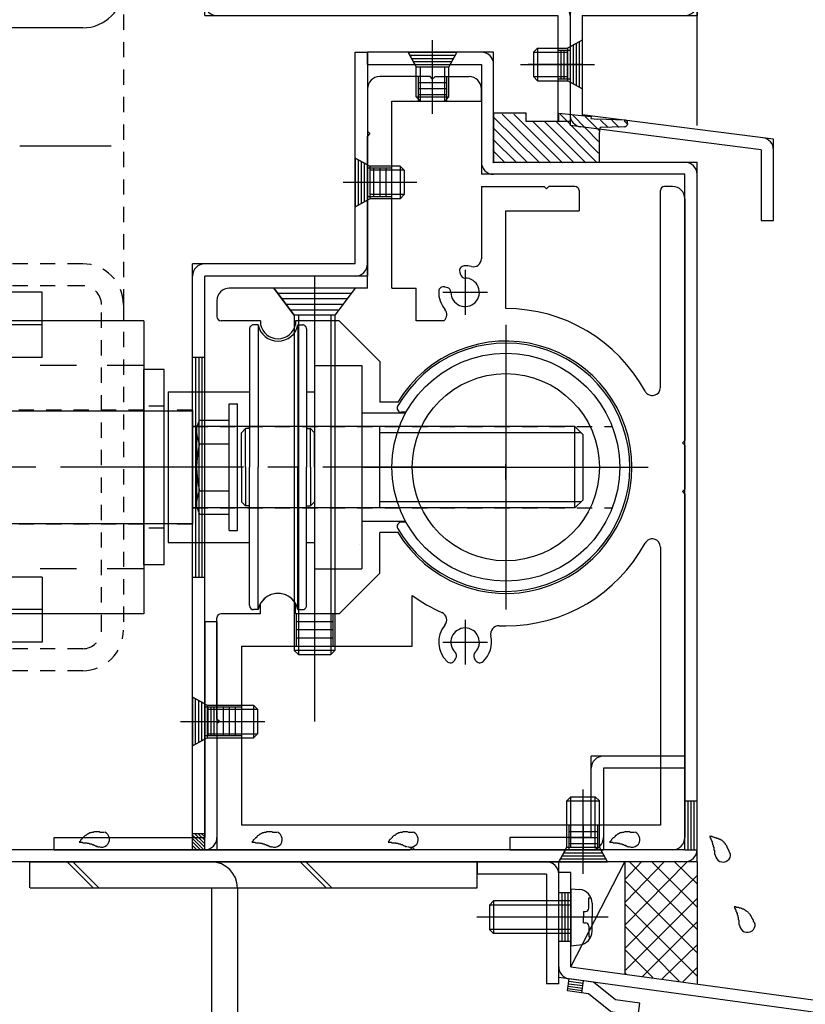
# Model space of a CAD drawing. Extents: x -210 to 210, y -148 to 148.
# Drawn here: x 93 to 126, y -80 to -40 of the extents above; entities that cross this region are included whole.
import ezdxf

# ---------------------------------------------------------------- set-up
doc = ezdxf.new("R2010")
doc.units = 0
doc.header["$LTSCALE"] = 10
for name, pattern in [('DASHDOT', [0.5375, 0.375, -0.05, 0.0625, -0.05]), ('DASHDOTX2', [1.075, 0.75, -0.1, 0.125, -0.1]), ('DOT', [0.1125, 0.0625, -0.05]), ('DOTX2', [0.275, 0.15, -0.125])]:
    doc.linetypes.add(name, pattern=pattern)
for name, color, linetype in [('St', 127, 'CONTINUOUS'), ('その他部品等', 128, 'CONTINUOUS'), ('ガラス', 48, 'CONTINUOUS'), ('ゴム等', 63, 'CONTINUOUS'), ('ボルト／ビス', 64, 'CONTINUOUS'), ('別途部材', 96, 'CONTINUOUS'), ('型材断面', 47, 'CONTINUOUS'), ('寸法', 80, 'CONTINUOUS'), ('補助線', 16, 'DOT'), ('通り芯', 15, 'CONTINUOUS')]:
    doc.layers.add(name, color=color, linetype=linetype)

# ---------------------------------------------------------------- blocks, each defined once
blk = doc.blocks.new('*GRP_0019')
at = {"layer": '補助線', "color": 0, "linetype": 'BYBLOCK'}
for p, q in [((113.350208, -52.46123), (113.350208, -64.127898)), ((107.516875, -58.294563), (119.18354, -58.294563))]:
    blk.add_line(p, q, dxfattribs=at)
blk = doc.blocks.new('*GRP_0020')
at = {"layer": '型材断面', "color": 47, "linetype": 'CONTINUOUS'}
for p, q in [((112.18353, -74.461222), (112.18353, -74.961222)), ((112.18353, -74.461222), (115.516863, -74.461222)), ((115.516863, -79.461222), (115.516863, -74.461222)), ((115.016863, -74.961222), (112.18353, -74.961222)), ((115.016863, -74.961222), (115.016863, -79.461222)), ((115.516863, -79.461222), (115.016863, -79.461222))]:
    blk.add_line(p, q, dxfattribs=at)
blk.add_arc((115.016862, -74.961223), 0.5, 0, 90, dxfattribs=at)
blk = doc.blocks.new('*GRP_0022')
at = {"layer": '型材断面', "color": 47, "linetype": 'CONTINUOUS'}
for p, q in [((120.68353, -39.29456), (120.68353, -25.461225)), ((120.68353, -25.461225), (125.016863, -25.461225)), ((125.016863, -25.961225), (125.016863, -25.461225)), ((125.016863, -25.961225), (121.18353, -25.961225)), ((121.18353, -25.961225), (121.18353, -39.79456)), ((115.98354, -39.29456), (115.98354, -44.29504)), ((120.68353, -39.29456), (115.98354, -39.29456)), ((116.48354, -39.79456), (116.48354, -43.85481)), ((116.48354, -39.79456), (121.18353, -39.79456)), ((124.316872, -44.85481), (116.48354, -43.85481)), ((123.816872, -45.29504), (115.98354, -44.29504)), ((124.316872, -48.188145), (124.316872, -44.85481)), ((123.816872, -45.29504), (123.816872, -48.188145)), ((123.816872, -48.188145), (124.316872, -48.188145))]:
    blk.add_line(p, q, dxfattribs=at)
for centre, start, end in [((121.183528, -25.961228), 90, 180), ((116.483538, -39.794563), 90, 180), ((120.683528, -39.294563), 270, 360), ((116.483539, -43.854813), 180, 262.724994), ((123.816871, -45.295041), 360, 442.724994)]:
    blk.add_arc(centre, 0.5, start, end, dxfattribs=at)
blk = doc.blocks.new('*GRP_0023')
at = {"layer": '型材断面', "color": 47, "linetype": 'CONTINUOUS'}
for p, q in [((101.016872, -39.79456), (101.016872, -17.461225)), ((101.516872, -17.461225), (101.016872, -17.461225)), ((101.516872, -39.29456), (101.516872, -17.461225)), ((101.516872, -39.29456), (115.98354, -39.29456)), ((115.98354, -39.29456), (115.98354, -44.127892)), ((101.016872, -39.79456), (115.48354, -39.79456)), ((115.48354, -39.79456), (115.48354, -44.127892)), ((115.98354, -44.127892), (115.48354, -44.127892))]:
    blk.add_line(p, q, dxfattribs=at)
for centre, start, end in [((101.516871, -39.294563), 180, 270), ((115.483538, -39.794563), 0, 90)]:
    blk.add_arc(centre, 0.5, start, end, dxfattribs=at)
blk = doc.blocks.new('*GRP_0026')
at = {"layer": '型材断面', "color": 47, "linetype": 'CONTINUOUS'}
for p, q in [((101.516872, -64.627888), (101.016872, -64.627888)), ((101.016872, -64.627888), (101.016872, -73.461222)), ((101.516872, -64.627888), (101.516872, -73.961222)), ((101.516872, -68.127888), (101.016872, -68.127888)), ((101.141872, -68.127888), (101.141872, -69.294555)), ((101.266872, -68.127888), (101.266872, -69.294555)), ((101.391872, -68.127888), (101.391872, -69.294555)), ((100.47654, -68.711222), (102.14012, -68.711222)), ((101.516872, -69.294555), (101.016872, -69.294555)), ((94.850205, -73.961222), (94.850205, -73.461222)), ((94.850205, -73.461222), (101.016872, -73.461222)), ((94.850205, -73.961222), (101.516872, -73.961222))]:
    blk.add_line(p, q, dxfattribs=at)
blk.add_arc((101.016872, -73.461223), 0.5, 270, 360, dxfattribs=at)
blk = doc.blocks.new('*GRP_0027')
at = {"layer": '通り芯', "color": 47, "linetype": 'CONTINUOUS'}
for p, q in [((120.68353, -70.127888), (116.850197, -70.127888)), ((116.850197, -73.461222), (116.850197, -70.127888)), ((120.68353, -70.127888), (120.68353, -70.627888)), ((120.68353, -70.627888), (117.350197, -70.627888)), ((117.350197, -70.627888), (117.350197, -73.961222)), ((116.850197, -73.461222), (113.516865, -73.461222)), ((113.516865, -73.461222), (113.516865, -73.961222)), ((113.516865, -73.961222), (117.350197, -73.961222))]:
    blk.add_line(p, q, dxfattribs=at)
for centre, start, end in [((117.350197, -70.62789), 90, 180), ((116.850197, -73.461223), 270, 360)]:
    blk.add_arc(centre, 0.5, start, end, dxfattribs=at)
blk = doc.blocks.new('*GRP_0028')
at = {"layer": 'ゴム等', "color": 63, "linetype": 'CONTINUOUS'}
for p, q in [((109.76688, -43.29408), (109.76688, -42.29408)), ((110.933545, -43.29408), (110.933545, -42.29408)), ((110.933545, -42.54408), (109.76688, -42.54408)), ((110.933545, -42.79408), (109.76688, -42.79408)), ((110.933545, -43.04408), (109.76688, -43.04408)), ((108.683545, -46.044318), (107.683545, -46.044318)), ((107.933545, -46.044318), (107.933545, -47.210985)), ((108.183545, -46.044318), (108.183545, -47.210985)), ((108.433545, -46.044318), (108.433545, -47.210985)), ((108.683545, -47.210985), (107.683545, -47.210985)), ((106.51688, -52.294563), (108.183545, -53.96123)), ((108.183545, -53.96123), (108.183545, -54.627898)), ((107.351675, -61.46123), (107.351675, -61.46123)), ((102.516872, -68.12789), (101.516872, -68.12789)), ((101.766872, -68.12789), (101.766872, -69.294557)), ((102.016872, -68.12789), (102.016872, -69.294557)), ((102.266872, -68.12789), (102.266872, -69.294557)), ((102.516872, -69.294557), (101.516872, -69.294557)), ((115.93353, -72.961222), (115.93353, -73.961222)), ((117.100197, -72.961222), (117.100197, -73.961222)), ((115.93353, -73.211222), (117.100197, -73.211222)), ((115.93353, -73.461222), (117.100197, -73.461222)), ((115.93353, -73.711222), (117.100197, -73.711222))]:
    blk.add_line(p, q, dxfattribs=at)
blk.add_arc((104.016873, -64.294566), 0.833333, 30.70609, 149.293349, dxfattribs=at)
at = {"layer": '型材断面', "color": 63, "linetype": 'CONTINUOUS'}
for p, q in [((110.25021, -42.29408), (108.183545, -42.29408)), ((110.35021, -42.39408), (110.25021, -42.29408)), ((110.35021, -42.39408), (110.45021, -42.29408)), ((110.45021, -42.29408), (111.85021, -42.29408)), ((107.683545, -42.79408), (107.683545, -44.527412)), ((112.35021, -43.29408), (112.35021, -42.79408)), ((108.683545, -50.961228), (108.683545, -43.29408)), ((108.683545, -43.29408), (112.35021, -43.29408)), ((107.783545, -44.627412), (107.683545, -44.527412)), ((107.783545, -44.627412), (107.683545, -44.727412)), ((107.683545, -50.961228), (107.683545, -44.727412)), ((112.35021, -46.79456), (112.35021, -49.751002)), ((112.35021, -46.79456), (114.916865, -46.79456)), ((115.016865, -46.89456), (114.916865, -46.79456)), ((115.016865, -46.89456), (115.116865, -46.79456)), ((116.18353, -46.79456), (115.116865, -46.79456)), ((116.350197, -46.961228), (116.350197, -47.79456)), ((119.68353, -55.024308), (119.68353, -46.961228)), ((120.18353, -46.79456), (119.850197, -46.79456)), ((120.68353, -47.29456), (120.68353, -57.194563)), ((113.35021, -51.794563), (113.35021, -47.79456)), ((113.35021, -47.79456), (116.350197, -47.79456)), ((111.460858, -50.296817), (111.487522, -50.39633)), ((111.683542, -50.211228), (111.683542, -52.04456)), ((107.683545, -50.961228), (102.016872, -50.961228)), ((108.683545, -50.961228), (109.683545, -50.961228)), ((109.683545, -52.294563), (109.683545, -50.961228)), ((110.766875, -51.127895), (112.60021, -51.127895)), ((110.852468, -50.905207), (110.95198, -50.931873)), ((101.516872, -51.461228), (101.516872, -52.127898)), ((103.30038, -52.294563), (101.68354, -52.294563)), ((103.30038, -52.294563), (103.30038, -52.450805)), ((104.733375, -52.294563), (104.733375, -52.450795)), ((106.51688, -52.294563), (104.733375, -52.294563)), ((110.81371, -52.294563), (109.683545, -52.294563)), ((108.183545, -53.96123), (108.183545, -55.627895)), ((108.958235, -55.627895), (108.183545, -55.627895)), ((120.58353, -57.294563), (120.68353, -57.194563)), ((120.58353, -57.294563), (120.68353, -57.394563)), ((120.68353, -57.394563), (120.68353, -59.194563)), ((120.58353, -59.294563), (120.68353, -59.194563)), ((120.58353, -59.294563), (120.68353, -59.394563)), ((120.68353, -59.394563), (120.68353, -73.461222)), ((108.183545, -62.627898), (108.183545, -60.961228)), ((108.958235, -60.961228), (108.183545, -60.961228)), ((119.68353, -61.56482), (119.68353, -72.961222)), ((108.183545, -62.627898), (106.51688, -64.294563)), ((109.516878, -65.627898), (109.516878, -63.543905)), ((103.30038, -64.294563), (103.30038, -63.869027)), ((104.733373, -64.294563), (104.733373, -63.869035)), ((101.516872, -68.611225), (101.516872, -64.46123)), ((103.30038, -64.294563), (101.68354, -64.294563)), ((106.51688, -64.294563), (104.733373, -64.294563)), ((111.683542, -64.544563), (111.683542, -66.377898)), ((102.516872, -65.627895), (102.516872, -72.961222)), ((102.516872, -65.627898), (109.516878, -65.627898)), ((110.766875, -65.46123), (112.60021, -65.46123)), ((111.253345, -66.20635), (111.304855, -66.11713)), ((112.113738, -66.206352), (112.062227, -66.117133)), ((101.616872, -68.711225), (101.516872, -68.611225)), ((101.616872, -68.711225), (101.516872, -68.811225)), ((101.516872, -68.811225), (101.516872, -73.961222)), ((119.683527, -72.961222), (102.516872, -72.961222)), ((101.516872, -73.961222), (109.416878, -73.961222)), ((109.516878, -73.861222), (109.416878, -73.961222)), ((109.516878, -73.861222), (109.616878, -73.961222)), ((120.18353, -73.961222), (109.616878, -73.961222))]:
    blk.add_line(p, q, dxfattribs=at)
for centre, radius, start, end in [((108.183544, -42.794082), 0.5, 90, 180), ((111.85021, -42.794083), 0.5, 0, 90), ((116.183529, -46.961229), 0.166667, 0, 90), ((119.850196, -46.961229), 0.166667, 90, 180), ((120.183529, -47.294563), 0.5, 0, 90), ((112.016877, -49.751004), 0.333333, -103.609035, 0), ((111.654041, -50.245056), 0.2, 91.913843, 195.000012), ((111.680705, -50.344568), 0.2, 194.99995, 270.207468), ((111.683542, -51.127897), 1.083333, 76.390965, 91.913843), ((111.683542, -51.127897), 0.583333, 179.792436, 450.207468), ((102.016873, -51.461229), 0.5, 90, 180), ((111.683542, -51.127897), 1.083333, 178.086064, 220.051352), ((110.800701, -51.098395), 0.2, 74.999973, 178.086064), ((110.900213, -51.125059), 0.2, 359.792436, 434.999892), ((110.599129, -52.039485), 0.333333, 310.071543, 400.051352), ((113.350206, -58.294565), 6.500001, 28.592316, 90.000003), ((101.683538, -52.127898), 0.166667, 180, 270), ((104.016874, -52.294563), 0.733333, 192.301255, 347.698745), ((113.350206, -58.294564), 5.166667, 211.072944, 508.927042), ((119.350196, -55.024308), 0.333333, -151.407684, 0), ((119.350196, -61.564822), 0.333333, 0, 151.407684), ((113.350206, -58.294565), 6.500001, 269.999997, 331.407684), ((113.350206, -58.294565), 6.500001, 233.861236, 246.259388), ((101.683538, -64.461231), 0.166667, 90, 180), ((110.599128, -64.549645), 0.333333, 319.948691, 426.259388), ((111.683542, -65.461232), 1.083333, 139.948691, 226.913843), ((111.683542, -65.461232), 0.583333, 314.792436, 585.207468), ((113.058916, -65.121688), 0.333333, 87.556866, 193.867563), ((113.350206, -58.294565), 6.500001, 267.556866, 269.999997), ((111.683542, -65.461232), 1.083333, 313.086064, 373.867563), ((111.131651, -66.017134), 0.2, -30.00005, 45.207468), ((112.235432, -66.017135), 0.2, 134.792436, 209.999892), ((111.080139, -66.106355), 0.2, 226.913843, 330.000012), ((112.286944, -66.106356), 0.2, 209.999973, 313.086064), ((120.183529, -73.461223), 0.5, 270, 360)]:
    blk.add_arc(centre, radius, start, end, dxfattribs=at)
blk = doc.blocks.new('*GRP_0029')
at = {"layer": '型材断面', "color": 47, "linetype": 'CONTINUOUS'}
for p, q in [((112.850195, -41.29408), (107.683545, -41.29408)), ((109.62799, -41.79408), (109.350213, -41.294078)), ((109.419658, -41.41908), (111.280768, -41.41908)), ((111.350213, -41.294078), (111.072435, -41.79408)), ((112.850195, -45.79456), (112.850195, -41.29408)), ((107.683545, -41.79408), (112.350195, -41.79408)), ((109.4891, -41.54408), (111.211322, -41.54408)), ((109.558545, -41.66908), (111.14188, -41.66908)), ((112.350195, -41.79408), (112.350195, -46.29456)), ((112.850195, -45.79456), (121.18353, -45.79456)), ((121.18353, -74.461222), (121.18353, -45.79456)), ((120.68353, -46.29456), (112.350195, -46.29456)), ((120.68353, -73.961222), (120.68353, -46.29456)), ((120.68353, -73.961222), (82.850208, -73.961222)), ((115.794643, -73.961222), (115.516865, -74.461222)), ((115.655753, -74.211222), (117.377975, -74.211222)), ((115.725197, -74.086222), (117.30853, -74.086222)), ((117.516865, -74.461222), (117.239087, -73.961222)), ((121.18353, -74.461222), (82.350208, -74.461222)), ((115.58631, -74.336222), (117.44742, -74.336222))]:
    blk.add_line(p, q, dxfattribs=at)
at = {"layer": '型材断面', "linetype": 'CONTINUOUS'}
for p, q in [((107.683545, -41.29408), (107.683545, -41.79408)), ((120.68353, -71.961222), (121.18353, -71.961222)), ((120.80853, -71.961222), (120.80853, -73.961222)), ((120.93353, -71.961222), (120.93353, -73.961222)), ((121.05853, -71.961222), (121.05853, -73.961222)), ((120.68353, -73.961222), (121.18353, -73.961222))]:
    blk.add_line(p, q, dxfattribs=at)
at = {"layer": '型材断面', "color": 47, "linetype": 'CONTINUOUS'}
for centre, start, end in [((112.350194, -41.794083), 0, 90), ((112.850194, -45.794563), 180, 270), ((120.683529, -46.294563), 0, 90), ((120.683529, -73.961225), 270, 360)]:
    blk.add_arc(centre, 0.5, start, end, dxfattribs=at)
blk = doc.blocks.new('*GRP_0142')
at = {"layer": '型材断面', "linetype": 'CONTINUOUS'}
for p, q in [((115.882072, -79.74915), (115.949477, -79.253715)), ((115.922515, -79.451887), (116.500525, -79.53053)), ((115.935997, -79.352802), (116.514005, -79.431442)), ((116.94035, -79.388527), (115.949477, -79.253715)), ((116.46008, -79.82779), (116.527487, -79.332355)), ((117.850332, -80.117865), (116.94035, -79.388527)), ((116.735715, -79.865293), (115.882072, -79.74915)), ((115.895552, -79.650065), (116.473562, -79.728705)), ((115.909035, -79.550978), (116.487042, -79.629618)), ((117.645697, -80.59463), (116.735715, -79.865293)), ((118.841202, -80.25268), (117.850332, -80.117865)), ((118.773798, -80.748115), (118.841202, -80.25268)), ((117.645697, -80.59463), (118.773798, -80.748115))]:
    blk.add_line(p, q, dxfattribs=at)
blk = doc.blocks.new('*GRP_0138')
at = {"layer": '型材断面', "linetype": 'CONTINUOUS'}
for p, q in [((116.016885, -74.894858), (115.516885, -74.894858)), ((116.016885, -78.75828), (116.016885, -74.894858)), ((116.016885, -75.72819), (115.516885, -75.72819)), ((115.641885, -75.72819), (115.641885, -77.72819)), ((115.766885, -75.72819), (115.766885, -77.72819)), ((115.891885, -75.72819), (115.891885, -77.72819)), ((116.016885, -76.72819), (115.516885, -76.72819)), ((116.016885, -77.72819), (115.516885, -77.72819)), ((116.016885, -78.75828), (153.850217, -83.90567)), ((153.35022, -84.34225), (115.516885, -79.194858))]:
    blk.add_line(p, q, dxfattribs=at)
at = {"layer": '型材断面', "color": 47, "linetype": 'CONTINUOUS'}
blk.add_line((115.516885, -79.194858), (115.516885, -74.894858), dxfattribs=at)
at = {"layer": '型材断面', "linetype": 'CONTINUOUS'}
blk.add_arc((116.016885, -78.758278), 0.5, 180, 262.252229, dxfattribs=at)
blk.add_blockref('*GRP_0142', (0, 0), dxfattribs=at)
blk = doc.blocks.new('*GRP_0196')
at = {"layer": 'ガラス', "linetype": 'CONTINUOUS'}
for points in [[(122.55, -74.125), (122.525, -74.1), (122.525, -74.075), (122.5, -74.05), (122.5, -74), (122.475, -73.975), (122.475, -73.95), (122.45, -73.925), (122.45, -73.9), (122.425, -73.875), (122.425, -73.85), (122.4, -73.825), (122.4, -73.8), (122.375, -73.775), (122.35, -73.75), (122.35, -73.725), (122.325, -73.7), (122.3, -73.675), (122.3, -73.65), (122.275, -73.65), (122.25, -73.625), (122.225, -73.6), (122.2, -73.575), (122.175, -73.575), (122.15, -73.55), (122.125, -73.55), (122.1, -73.525), (122.075, -73.525), (122.05, -73.5), (122.025, -73.5), (122, -73.5), (121.975, -73.475), (121.95, -73.475), (121.925, -73.475), (121.875, -73.45), (121.85, -73.45), (121.825, -73.45), (121.8, -73.425), (121.775, -73.425), (121.725, -73.425), (121.7, -73.425)], [(121.7, -73.425), (121.725, -73.425), (121.725, -73.45), (121.725, -73.475), (121.75, -73.5), (121.75, -73.5), (121.75, -73.525), (121.75, -73.55), (121.775, -73.575), (121.775, -73.575), (121.775, -73.6), (121.8, -73.625), (121.8, -73.65), (121.8, -73.65), (121.8, -73.675), (121.825, -73.7), (121.825, -73.725), (121.825, -73.75), (121.825, -73.75), (121.85, -73.775), (121.85, -73.8), (121.85, -73.825), (121.85, -73.85), (121.875, -73.85), (121.875, -73.875), (121.875, -73.9), (121.875, -73.925), (121.875, -73.925), (121.875, -73.95), (121.875, -73.975), (121.9, -74), (121.9, -74.025), (121.9, -74.05), (121.9, -74.05), (121.9, -74.075), (121.9, -74.1), (121.9, -74.125), (121.9, -74.15), (121.9, -74.15), (121.925, -74.175), (121.925, -74.2)]]:
    blk.add_lwpolyline(points, dxfattribs=at)
blk.add_arc((122.244, -74.15), 0.318, 186.8826, 366.8826, dxfattribs=at)
blk = doc.blocks.new('*GRP_0197')
at = {"layer": 'ガラス', "linetype": 'CONTINUOUS'}
for points in [[(123.55, -77), (123.55, -76.975), (123.525, -76.95), (123.525, -76.925), (123.5, -76.9), (123.5, -76.85), (123.475, -76.825), (123.475, -76.8), (123.45, -76.775), (123.425, -76.75), (123.425, -76.725), (123.4, -76.7), (123.4, -76.675), (123.375, -76.65), (123.375, -76.625), (123.35, -76.6), (123.325, -76.575), (123.3, -76.55), (123.3, -76.55), (123.275, -76.525), (123.25, -76.5), (123.225, -76.475), (123.2, -76.475), (123.175, -76.45), (123.15, -76.425), (123.125, -76.425), (123.1, -76.4), (123.075, -76.4), (123.05, -76.4), (123.025, -76.375), (123, -76.375), (122.975, -76.35), (122.95, -76.35), (122.925, -76.35), (122.9, -76.325), (122.85, -76.325), (122.825, -76.325), (122.8, -76.325), (122.775, -76.3), (122.75, -76.3), (122.7, -76.3)], [(122.7, -76.3), (122.725, -76.325), (122.725, -76.325), (122.725, -76.35), (122.75, -76.375), (122.75, -76.4), (122.75, -76.4), (122.775, -76.425), (122.775, -76.45), (122.775, -76.475), (122.775, -76.475), (122.8, -76.5), (122.8, -76.525), (122.8, -76.55), (122.825, -76.55), (122.825, -76.575), (122.825, -76.6), (122.825, -76.625), (122.85, -76.65), (122.85, -76.65), (122.85, -76.675), (122.85, -76.7), (122.85, -76.725), (122.875, -76.725), (122.875, -76.75), (122.875, -76.775), (122.875, -76.8), (122.875, -76.825), (122.875, -76.825), (122.9, -76.85), (122.9, -76.875), (122.9, -76.9), (122.9, -76.925), (122.9, -76.925), (122.9, -76.95), (122.9, -76.975), (122.9, -77), (122.9, -77.025), (122.925, -77.05), (122.925, -77.05), (122.925, -77.075)]]:
    blk.add_lwpolyline(points, dxfattribs=at)
blk.add_arc((123.247, -77.029), 0.318, 186.8826, 366.8826, dxfattribs=at)
blk = doc.blocks.new('*GRP_0199')
at = {"layer": 'ガラス', "linetype": 'CONTINUOUS'}
for points in [[(96.9, -73.25), (96.875, -73.25), (96.85, -73.25), (96.8, -73.25), (96.775, -73.25), (96.75, -73.25), (96.725, -73.25), (96.7, -73.225), (96.65, -73.225), (96.625, -73.225), (96.6, -73.225), (96.575, -73.225), (96.55, -73.225), (96.5, -73.225), (96.475, -73.225), (96.45, -73.25), (96.425, -73.25), (96.4, -73.25), (96.375, -73.25), (96.35, -73.275), (96.325, -73.275), (96.3, -73.275), (96.275, -73.3), (96.25, -73.3), (96.225, -73.325), (96.2, -73.325), (96.175, -73.35), (96.15, -73.375), (96.125, -73.375), (96.1, -73.4), (96.075, -73.425), (96.05, -73.45), (96.05, -73.475), (96.025, -73.475), (96, -73.5), (95.975, -73.525), (95.95, -73.55), (95.925, -73.575), (95.925, -73.6), (95.9, -73.625), (95.875, -73.65)], [(95.875, -73.65), (95.9, -73.65), (95.925, -73.65), (95.925, -73.65), (95.95, -73.65), (95.975, -73.65), (96, -73.65), (96.025, -73.675), (96.025, -73.675), (96.05, -73.675), (96.075, -73.675), (96.1, -73.675), (96.125, -73.675), (96.15, -73.675), (96.15, -73.675), (96.175, -73.675), (96.2, -73.7), (96.225, -73.7), (96.25, -73.7), (96.25, -73.7), (96.275, -73.7), (96.3, -73.725), (96.325, -73.725), (96.325, -73.725), (96.35, -73.725), (96.375, -73.725), (96.4, -73.75), (96.425, -73.75), (96.425, -73.75), (96.45, -73.75), (96.475, -73.775), (96.5, -73.775), (96.5, -73.775), (96.525, -73.8), (96.55, -73.8), (96.575, -73.8), (96.575, -73.825), (96.6, -73.825), (96.625, -73.825), (96.65, -73.85), (96.675, -73.85)]]:
    blk.add_lwpolyline(points, dxfattribs=at)
blk.add_arc((96.796, -73.539), 0.318, 247.7354, 427.7354, dxfattribs=at)
blk = doc.blocks.new('*GRP_0200')
at = {"layer": 'ガラス', "linetype": 'CONTINUOUS'}
for points in [[(103.975, -73.25), (103.95, -73.25), (103.925, -73.25), (103.9, -73.25), (103.85, -73.25), (103.825, -73.25), (103.8, -73.25), (103.775, -73.225), (103.725, -73.225), (103.7, -73.225), (103.675, -73.225), (103.65, -73.225), (103.625, -73.225), (103.575, -73.225), (103.55, -73.225), (103.525, -73.25), (103.5, -73.25), (103.475, -73.25), (103.45, -73.25), (103.425, -73.275), (103.4, -73.275), (103.375, -73.275), (103.35, -73.3), (103.325, -73.3), (103.3, -73.325), (103.275, -73.325), (103.25, -73.35), (103.225, -73.375), (103.2, -73.375), (103.175, -73.4), (103.15, -73.425), (103.15, -73.45), (103.125, -73.475), (103.1, -73.475), (103.075, -73.5), (103.05, -73.525), (103.025, -73.55), (103, -73.575), (103, -73.6), (102.975, -73.625), (102.95, -73.65)], [(102.95, -73.65), (102.975, -73.65), (103, -73.65), (103, -73.65), (103.025, -73.65), (103.05, -73.65), (103.075, -73.65), (103.1, -73.675), (103.125, -73.675), (103.125, -73.675), (103.15, -73.675), (103.175, -73.675), (103.2, -73.675), (103.225, -73.675), (103.225, -73.675), (103.25, -73.675), (103.275, -73.7), (103.3, -73.7), (103.325, -73.7), (103.325, -73.7), (103.35, -73.7), (103.375, -73.725), (103.4, -73.725), (103.425, -73.725), (103.425, -73.725), (103.45, -73.725), (103.475, -73.75), (103.5, -73.75), (103.5, -73.75), (103.525, -73.75), (103.55, -73.775), (103.575, -73.775), (103.6, -73.775), (103.6, -73.8), (103.625, -73.8), (103.65, -73.8), (103.675, -73.825), (103.675, -73.825), (103.7, -73.825), (103.725, -73.85), (103.75, -73.85)]]:
    blk.add_lwpolyline(points, dxfattribs=at)
blk.add_arc((103.873, -73.539), 0.318, 247.7354, 427.7354, dxfattribs=at)
blk = doc.blocks.new('*GRP_0201')
at = {"layer": 'ガラス', "linetype": 'CONTINUOUS'}
for points in [[(109.55, -73.25), (109.525, -73.25), (109.5, -73.25), (109.45, -73.25), (109.425, -73.25), (109.4, -73.25), (109.375, -73.25), (109.325, -73.225), (109.3, -73.225), (109.275, -73.225), (109.25, -73.225), (109.225, -73.225), (109.2, -73.225), (109.15, -73.225), (109.125, -73.225), (109.1, -73.25), (109.075, -73.25), (109.05, -73.25), (109.025, -73.25), (109, -73.275), (108.975, -73.275), (108.95, -73.275), (108.925, -73.3), (108.9, -73.3), (108.875, -73.325), (108.85, -73.325), (108.825, -73.35), (108.8, -73.375), (108.775, -73.375), (108.75, -73.4), (108.725, -73.425), (108.7, -73.45), (108.7, -73.475), (108.675, -73.475), (108.65, -73.5), (108.625, -73.525), (108.6, -73.55), (108.575, -73.575), (108.575, -73.6), (108.55, -73.625), (108.525, -73.65)], [(108.525, -73.65), (108.55, -73.65), (108.575, -73.65), (108.575, -73.65), (108.6, -73.65), (108.625, -73.65), (108.65, -73.65), (108.675, -73.675), (108.675, -73.675), (108.7, -73.675), (108.725, -73.675), (108.75, -73.675), (108.775, -73.675), (108.775, -73.675), (108.8, -73.675), (108.825, -73.675), (108.85, -73.7), (108.875, -73.7), (108.9, -73.7), (108.9, -73.7), (108.925, -73.7), (108.95, -73.725), (108.975, -73.725), (108.975, -73.725), (109, -73.725), (109.025, -73.725), (109.05, -73.75), (109.075, -73.75), (109.075, -73.75), (109.1, -73.75), (109.125, -73.775), (109.15, -73.775), (109.15, -73.775), (109.175, -73.8), (109.2, -73.8), (109.225, -73.8), (109.225, -73.825), (109.25, -73.825), (109.275, -73.825), (109.3, -73.85), (109.3, -73.85)]]:
    blk.add_lwpolyline(points, dxfattribs=at)
blk.add_arc((109.445, -73.539), 0.318, 247.7354, 427.7354, dxfattribs=at)
blk = doc.blocks.new('*GRP_0202')
at = {"layer": 'ガラス', "linetype": 'CONTINUOUS'}
for points in [[(118.625, -73.25), (118.6, -73.25), (118.575, -73.25), (118.55, -73.25), (118.5, -73.25), (118.475, -73.25), (118.45, -73.25), (118.425, -73.225), (118.4, -73.225), (118.35, -73.225), (118.325, -73.225), (118.3, -73.225), (118.275, -73.225), (118.25, -73.225), (118.225, -73.225), (118.175, -73.25), (118.15, -73.25), (118.125, -73.25), (118.1, -73.25), (118.075, -73.275), (118.05, -73.275), (118.025, -73.275), (118, -73.3), (117.975, -73.3), (117.95, -73.325), (117.925, -73.325), (117.9, -73.35), (117.875, -73.375), (117.85, -73.375), (117.825, -73.4), (117.825, -73.425), (117.8, -73.45), (117.775, -73.475), (117.75, -73.475), (117.725, -73.5), (117.7, -73.525), (117.675, -73.55), (117.675, -73.575), (117.65, -73.6), (117.625, -73.625), (117.6, -73.65)], [(117.6, -73.65), (117.625, -73.65), (117.65, -73.65), (117.675, -73.65), (117.675, -73.65), (117.7, -73.65), (117.725, -73.65), (117.75, -73.675), (117.775, -73.675), (117.8, -73.675), (117.8, -73.675), (117.825, -73.675), (117.85, -73.675), (117.875, -73.675), (117.9, -73.675), (117.9, -73.675), (117.925, -73.7), (117.95, -73.7), (117.975, -73.7), (118, -73.7), (118, -73.7), (118.025, -73.725), (118.05, -73.725), (118.075, -73.725), (118.1, -73.725), (118.1, -73.725), (118.125, -73.75), (118.15, -73.75), (118.175, -73.75), (118.175, -73.75), (118.2, -73.775), (118.225, -73.775), (118.25, -73.775), (118.25, -73.8), (118.275, -73.8), (118.3, -73.8), (118.325, -73.825), (118.325, -73.825), (118.35, -73.825), (118.375, -73.85), (118.4, -73.85)]]:
    blk.add_lwpolyline(points, dxfattribs=at)
blk.add_arc((118.527, -73.539), 0.318, 247.7354, 427.7354, dxfattribs=at)
blk = doc.blocks.new('*HAT_0005')
at = {"layer": 'ゴム等'}
for p, q in [((114.75, -45.825), (112.825, -43.925)), ((115.2, -45.825), (113.2, -43.825)), ((115.675, -45.825), (113.675, -43.825)), ((114.15, -43.825), (114.15, -43.825)), ((117.15, -45.425), (115.575, -43.825)), ((117.15, -44.95), (116.1, -43.875)), ((117.175, -44.5), (116.6, -43.925)), ((116.15, -45.825), (114.475, -44.15)), ((116.625, -45.825), (114.95, -44.15)), ((117.1, -45.825), (115.425, -44.15)), ((117.55, -44.375), (117.225, -44.075)), ((118, -44.375), (117.7, -44.075)), ((118.325, -44.225), (118.2, -44.1)), ((114.25, -45.825), (112.825, -44.375)), ((113.8, -45.825), (112.825, -44.85)), ((113.325, -45.825), (112.825, -45.325)), ((112.85, -45.825), (112.825, -45.8))]:
    blk.add_line(p, q, dxfattribs=at)
blk = doc.blocks.new('*GRP_0040')
at = {"layer": 'ゴム等', "linetype": 'CONTINUOUS'}
for p, q in [((114.18353, -43.79456), (112.850195, -43.79456)), ((112.850195, -43.79456), (112.850195, -45.79456)), ((114.18353, -44.127892), (114.18353, -43.79456)), ((115.516863, -44.127892), (115.516863, -43.79456)), ((115.516863, -43.79456), (116.844188, -43.920985)), ((116.844188, -43.920985), (116.83546, -44.012637)), ((115.516863, -44.127892), (114.18353, -44.127892)), ((116.83546, -44.012637), (117.10343, -44.03816)), ((118.214755, -44.077887), (117.10343, -44.03816)), ((118.201382, -44.344135), (117.21528, -44.371457)), ((117.18353, -45.79456), (117.18353, -44.574742)), ((112.850195, -45.79456), (117.18353, -45.79456))]:
    blk.add_line(p, q, dxfattribs=at)
for centre, radius, start, end in [((118.211404, -44.211183), 0.133333, 265.689519, 448.558923), ((117.850196, -44.574746), 0.666667, 162.246172, 180)]:
    blk.add_arc(centre, radius, start, end, dxfattribs=at)
at = {"layer": 'ゴム等'}
blk.add_blockref('*HAT_0005', (0, 0), dxfattribs=at)
blk = doc.blocks.new('*GRP_0044')
at = {"layer": 'ボルト／ビス', "linetype": 'CONTINUOUS'}
for p, q in [((114.650208, -41.127892), (114.48354, -41.29456)), ((114.650208, -41.127892), (114.650208, -42.461228)), ((114.650208, -41.127892), (115.88354, -41.127892)), ((116.48354, -40.79456), (115.88354, -41.127892)), ((115.88354, -41.127892), (115.88354, -42.461228)), ((116.48354, -40.79456), (116.48354, -42.79456)), ((114.48354, -41.29456), (114.48354, -42.29456)), ((114.48354, -41.29456), (115.88354, -41.29456)), ((113.956715, -41.79456), (116.97805, -41.79456)), ((114.650208, -42.461228), (114.48354, -42.29456)), ((114.48354, -42.29456), (115.88354, -42.29456)), ((114.650208, -42.461228), (115.88354, -42.461228)), ((116.48354, -42.79456), (115.88354, -42.461228))]:
    blk.add_line(p, q, dxfattribs=at)
blk = doc.blocks.new('*GRP_0050')
at = {"layer": 'ボルト／ビス', "linetype": 'CONTINUOUS'}
for p, q in [((110.35021, -43.820905), (110.35021, -40.79957)), ((109.35021, -41.29408), (109.683545, -41.89408)), ((109.35021, -41.29408), (111.35021, -41.29408)), ((111.35021, -41.29408), (111.016878, -41.89408)), ((109.683545, -43.127412), (109.683545, -41.89408)), ((109.683545, -41.89408), (111.016878, -41.89408)), ((109.85021, -43.29408), (109.85021, -41.89408)), ((110.85021, -43.29408), (110.85021, -41.89408)), ((111.016878, -43.127412), (111.016878, -41.89408)), ((109.683545, -43.127412), (109.85021, -43.29408)), ((109.683545, -43.127412), (111.016878, -43.127412)), ((111.016878, -43.127412), (110.85021, -43.29408)), ((109.85021, -43.29408), (110.85021, -43.29408))]:
    blk.add_line(p, q, dxfattribs=at)
blk = doc.blocks.new('*GRP_0051')
at = {"layer": 'ボルト／ビス', "linetype": 'CONTINUOUS'}
for p, q in [((107.183545, -45.627653), (107.783545, -45.960985)), ((107.183545, -45.627653), (107.183545, -47.627653)), ((109.01688, -45.960985), (107.783545, -45.960985)), ((107.783545, -45.960985), (107.783545, -47.294318)), ((109.01688, -45.960985), (109.183545, -46.127653)), ((109.01688, -45.960985), (109.01688, -47.294318)), ((109.183545, -46.127653), (107.783545, -46.127653)), ((109.183545, -46.127653), (109.183545, -47.127653)), ((109.71037, -46.627653), (106.689035, -46.627653)), ((109.183545, -47.127653), (107.783545, -47.127653)), ((109.01688, -47.294318), (109.183545, -47.127653)), ((107.183545, -47.627653), (107.783545, -47.294318)), ((109.01688, -47.294318), (107.783545, -47.294318))]:
    blk.add_line(p, q, dxfattribs=at)
blk = doc.blocks.new('*GRP_0052')
at = {"layer": 'ボルト／ビス', "linetype": 'CONTINUOUS'}
for p, q in [((100.516872, -67.711222), (101.116872, -68.044555)), ((100.516872, -67.711222), (100.516872, -69.711222)), ((101.116872, -68.044555), (101.116872, -69.377888)), ((101.116872, -68.044555), (103.016872, -68.044555)), ((103.016872, -68.044555), (103.18354, -68.211222)), ((103.016872, -68.044555), (103.016872, -69.377888)), ((101.116872, -68.211222), (103.18354, -68.211222)), ((103.18354, -68.211222), (103.18354, -69.211222)), ((100.022363, -68.711222), (103.476548, -68.711222)), ((101.116872, -69.211222), (103.18354, -69.211222)), ((103.016872, -69.377888), (103.18354, -69.211222)), ((100.516872, -69.711222), (101.116872, -69.377888)), ((101.116872, -69.377888), (103.016872, -69.377888))]:
    blk.add_line(p, q, dxfattribs=at)
blk = doc.blocks.new('*GRP_0053')
at = {"layer": 'ボルト／ビス', "linetype": 'CONTINUOUS'}
for p, q in [((116.516865, -74.955732), (116.516865, -71.501545)), ((115.850197, -71.961222), (116.016865, -71.794555)), ((115.850197, -71.961222), (117.18353, -71.961222)), ((115.850197, -73.861222), (115.850197, -71.961222)), ((116.016865, -71.794555), (117.016865, -71.794555)), ((116.016865, -73.861222), (116.016865, -71.794555)), ((117.18353, -71.961222), (117.016865, -71.794555)), ((117.016865, -73.861222), (117.016865, -71.794555)), ((117.18353, -73.861222), (117.18353, -71.961222)), ((115.516865, -74.461222), (115.850197, -73.861222)), ((115.850197, -73.861222), (117.18353, -73.861222)), ((117.516865, -74.461222), (117.18353, -73.861222)), ((115.516865, -74.461222), (117.516865, -74.461222))]:
    blk.add_line(p, q, dxfattribs=at)
blk = doc.blocks.new('*GRP_0139')
at = {"layer": 'ボルト／ビス', "color": 64, "linetype": 'CONTINUOUS'}
for p, q in [((116.016885, -75.561522), (116.366273, -75.59209)), ((116.016885, -75.561522), (116.016885, -77.894858)), ((112.850217, -76.061522), (112.683553, -76.22819)), ((112.683553, -76.22819), (112.683553, -77.22819)), ((116.016885, -76.22819), (112.683553, -76.22819)), ((112.850217, -76.061522), (112.850217, -77.394858)), ((116.016885, -76.061522), (112.850217, -76.061522)), ((116.75525, -75.92931), (116.83597, -75.92931)), ((116.75525, -76.361522), (116.75525, -75.92931)), ((116.883553, -76.1566), (116.883553, -76.72819)), ((116.538555, -76.494858), (116.538555, -76.72819)), ((116.538555, -76.494858), (116.621918, -76.494858)), ((117.54068, -76.72819), (112.158595, -76.72819)), ((116.538555, -76.961522), (116.538555, -76.72819)), ((116.538555, -76.961522), (116.621918, -76.961522)), ((116.883553, -77.29978), (116.883553, -76.72819)), ((112.850217, -77.394858), (112.683553, -77.22819)), ((116.016885, -77.22819), (112.683553, -77.22819)), ((116.016885, -77.394858), (112.850217, -77.394858)), ((116.75525, -77.094858), (116.75525, -77.52707)), ((116.75525, -77.52707), (116.83597, -77.52707)), ((116.016885, -77.894858), (116.366273, -77.86429))]:
    blk.add_line(p, q, dxfattribs=at)
for centre, radius, start, end in [((116.316885, -76.156601), 0.566667, 0, 85.000011), ((116.621917, -76.361523), 0.133333, 270, 360), ((116.621917, -77.094857), 0.133333, 0, 90), ((116.316885, -77.299779), 0.566667, 274.999989, 360)]:
    blk.add_arc(centre, radius, start, end, dxfattribs=at)
blk = doc.blocks.new('*DIM_0095')
at = {"layer": '寸法', "color": 0, "linetype": 'BYBLOCK'}
blk.add_line((121.18353, -44.294565), (121.18353, 66.599807), dxfattribs=at)
blk = doc.blocks.new('*GRP_0116')
at = {"layer": 'ボルト／ビス', "linetype": 'CONTINUOUS'}
for p, q in [((105.516872, -50.459738), (105.516872, -68.710977)), ((107.18354, -50.961228), (103.850205, -50.961228)), ((104.68354, -52.061228), (103.850205, -50.961228)), ((107.18354, -50.961228), (106.350205, -52.061228)), ((106.350205, -52.061228), (104.68354, -52.061228)), ((104.68354, -52.061228), (104.68354, -65.794563)), ((104.850205, -52.061228), (104.850205, -65.961228)), ((106.18354, -52.061228), (106.18354, -65.961228)), ((106.350205, -52.061228), (106.350205, -65.794563)), ((104.68354, -65.794563), (104.850205, -65.961228)), ((106.350205, -65.794563), (104.68354, -65.794563)), ((104.850205, -65.961228), (106.18354, -65.961228)), ((106.350205, -65.794563), (106.18354, -65.961228))]:
    blk.add_line(p, q, dxfattribs=at)
blk = doc.blocks.new('*GRP_0155')
at = {"layer": 'St', "color": 127, "linetype": 'CONTINUOUS'}
for p, q in [((93.850197, -74.461222), (112.18353, -74.461222)), ((93.85615, -75.52789), (112.18353, -75.52789)), ((101.286652, -75.527927), (101.286652, -91.127925)), ((102.35332, -75.527927), (102.35332, -91.127925))]:
    blk.add_line(p, q, dxfattribs=at)
at = {"layer": 'St', "linetype": 'CONTINUOUS'}
for p, q in [((93.850197, -75.52789), (93.850197, -74.461222)), ((95.37796, -74.461222), (96.444625, -75.52789)), ((95.613662, -74.461222), (96.680328, -75.52789)), ((104.925117, -74.461222), (105.991783, -75.52789)), ((105.16082, -74.461222), (106.227485, -75.52789)), ((112.18353, -75.52789), (112.18353, -74.461222)), ((101.286652, -84.461255), (102.35332, -84.461255)), ((101.55332, -84.461255), (101.55332, -87.79459)), ((101.819988, -84.461255), (101.819988, -87.79459)), ((102.086652, -84.461255), (102.086652, -87.79459)), ((103.419988, -86.127923), (100.217715, -86.127923)), ((101.286652, -87.79459), (102.35332, -87.79459)), ((101.286652, -91.127925), (102.35332, -91.127925))]:
    blk.add_line(p, q, dxfattribs=at)
at = {"layer": 'St', "color": 127, "linetype": 'CONTINUOUS'}
blk.add_arc((101.28665, -75.527925), 1.066667, 360, 450, dxfattribs=at)
blk = doc.blocks.new('*GRP_0229')
at = {"layer": '補助線', "color": 0, "linetype": 'BYBLOCK'}
for p, q in [((113.350213, -58.79493), (113.350213, -57.79493)), ((112.850213, -58.29493), (113.850213, -58.29493))]:
    blk.add_line(p, q, dxfattribs=at)
blk = doc.blocks.new('*GRP_0228')
at = {"layer": 'St', "linetype": 'DOT'}
blk.add_line((97.683545, -38.627967), (97.683545, -51.62425), dxfattribs=at)
at = {"layer": 'St', "color": 127, "linetype": 'CONTINUOUS'}
for p, q in [((96.016883, -40.29464), (92.683545, -40.29464)), ((94.350205, -51.128265), (92.68354, -51.128265)), ((94.350205, -53.794925), (94.350205, -51.128265)), ((98.516872, -52.294932), (92.68354, -52.294932)), ((98.516872, -52.294932), (98.516872, -64.29493)), ((102.850955, -52.628262), (102.850955, -58.29493)), ((103.20113, -52.461588), (103.01763, -52.461588)), ((103.20113, -52.461588), (103.20113, -58.29493)), ((104.834135, -52.461588), (104.834135, -58.29493)), ((104.834135, -52.461588), (105.017637, -52.461588)), ((105.184312, -52.628262), (105.184312, -58.29493)), ((94.350205, -53.794925), (92.68354, -53.794925)), ((99.350208, -54.29493), (98.516872, -54.29493)), ((98.516872, -62.294932), (98.516872, -54.29493)), ((99.350208, -62.294932), (99.350208, -54.29493)), ((105.51688, -54.128258), (107.45021, -54.128258)), ((105.51688, -54.128258), (105.51688, -62.461595)), ((107.45021, -54.128258), (107.45021, -62.461595)), ((99.516875, -55.2116), (99.516875, -61.378262)), ((99.516875, -55.2116), (102.850955, -55.2116)), ((105.184312, -55.2116), (105.51688, -55.2116)), ((100.516875, -55.99492), (90.18354, -55.99492)), ((100.516875, -55.99492), (100.516875, -60.594925)), ((102.017627, -60.88607), (102.017627, -55.70374)), ((102.017627, -55.70374), (102.350978, -55.70374)), ((102.350978, -60.88607), (102.350978, -55.70374)), ((109.261782, -56.044935), (109.06453, -56.044935)), ((100.684297, -56.691175), (100.80104, -56.370442)), ((100.80104, -56.370442), (102.017627, -56.370442)), ((102.017627, -60.21942), (102.017627, -56.370442)), ((109.243613, -56.078265), (107.45021, -56.078265)), ((116.183533, -56.628258), (100.516875, -56.628258)), ((100.684297, -56.691175), (100.684297, -59.898687)), ((102.684303, -56.711612), (102.517627, -56.87824)), ((102.684303, -58.29493), (102.684303, -56.711612)), ((102.850955, -56.711612), (102.684303, -56.711612)), ((105.184312, -56.711612), (105.350963, -56.711612)), ((105.350963, -58.29493), (105.350963, -56.711612)), ((105.350963, -56.711612), (105.517613, -56.87824)), ((108.183538, -59.9616), (108.183538, -56.628262)), ((116.183533, -59.961595), (116.183533, -56.628258)), ((116.183533, -56.628258), (116.516875, -56.961593)), ((102.517627, -58.29493), (102.517627, -56.87824)), ((105.517613, -58.29493), (105.517613, -56.87824)), ((116.433527, -56.878255), (108.183538, -56.878255)), ((116.516875, -59.62826), (116.516875, -56.961593)), ((100.80104, -57.332687), (102.017627, -57.332687)), ((102.517627, -58.29493), (102.517627, -59.711622)), ((102.684303, -58.29493), (102.684303, -59.87825)), ((102.850955, -63.9616), (102.850955, -58.29493)), ((103.20113, -64.128225), (103.20113, -58.29493)), ((104.834135, -64.128225), (104.834135, -58.29493)), ((105.184312, -63.9616), (105.184312, -58.29493)), ((105.350963, -58.29493), (105.350963, -59.87825)), ((105.517613, -58.29493), (105.517613, -59.711622)), ((100.80104, -59.257175), (102.017627, -59.257175)), ((116.183533, -59.961595), (116.516875, -59.62826)), ((116.183533, -59.961595), (100.516875, -59.961595)), ((100.684297, -59.898687), (100.80104, -60.21942)), ((102.684303, -59.87825), (102.517627, -59.711622)), ((102.850955, -59.87825), (102.684303, -59.87825)), ((105.184312, -59.87825), (105.350963, -59.87825)), ((105.350963, -59.87825), (105.517613, -59.711622)), ((116.433527, -59.711597), (108.183538, -59.711597)), ((100.80104, -60.21942), (102.017627, -60.21942)), ((90.18354, -60.594925), (100.516875, -60.594925)), ((102.017627, -60.88607), (102.350978, -60.88607)), ((109.243613, -60.511595), (107.45021, -60.511595)), ((109.261782, -60.544935), (109.06453, -60.544935)), ((99.516875, -61.378262), (102.850955, -61.378262)), ((105.184312, -61.378262), (105.51688, -61.378262)), ((99.350208, -62.294932), (98.516872, -62.294932)), ((105.51688, -62.461595), (107.45021, -62.461595)), ((94.350205, -62.794932), (92.68354, -62.794932)), ((94.350205, -62.794932), (94.350205, -65.461593)), ((103.20113, -64.128225), (103.01763, -64.128225)), ((104.834135, -64.128225), (105.017637, -64.128225)), ((98.516872, -64.29493), (92.68354, -64.29493)), ((94.350205, -65.461593), (92.68354, -65.461593))]:
    blk.add_line(p, q, dxfattribs=at)
at = {"layer": 'St', "linetype": 'DASHDOT'}
blk.add_line((82.68354, -45.12815), (97.683545, -45.12815), dxfattribs=at)
at = {"layer": 'St', "color": 127, "linetype": 'DOT'}
for p, q in [((96.016885, -49.96166), (92.683547, -49.96166)), ((96.01688, -50.861655), (92.683542, -50.861655)), ((96.783547, -64.961668), (96.783547, -51.628323)), ((97.683547, -51.628333), (97.683547, -64.96166)), ((98.516872, -55.961585), (90.183532, -55.961585)), ((99.350208, -55.79493), (98.516872, -55.79493)), ((100.516875, -55.961597), (99.516875, -55.961597)), ((100.516875, -55.961597), (100.516875, -60.628262)), ((100.516875, -56.628268), (117.70911, -56.628268)), ((100.516875, -59.961595), (117.70911, -59.961595)), ((98.516872, -60.62826), (90.183532, -60.62826)), ((99.350208, -60.79493), (98.516872, -60.79493)), ((100.516875, -60.628262), (99.516875, -60.628262)), ((96.01688, -65.728335), (92.683542, -65.728335)), ((96.016885, -66.628333), (92.683547, -66.628333))]:
    blk.add_line(p, q, dxfattribs=at)
at = {"layer": 'St', "color": 127, "linetype": 'DASHDOT'}
for p, q in [((94.350205, -52.461595), (87.68354, -52.461595)), ((94.350205, -64.128262), (87.68354, -64.128262))]:
    blk.add_line(p, q, dxfattribs=at)
at = {"layer": 'St', "color": 127, "linetype": 'DOTX2'}
for p, q in [((98.516872, -54.128262), (92.68354, -54.128262)), ((98.516872, -62.461595), (92.68354, -62.461595))]:
    blk.add_line(p, q, dxfattribs=at)
at = {"layer": 'St', "color": 127, "linetype": 'DASHDOTX2'}
blk.add_line((113.350213, -58.29493), (86.382033, -58.29493), dxfattribs=at)
at = {"layer": 'St', "color": 127, "linetype": 'CONTINUOUS'}
blk.add_circle((113.350213, -58.29493), 4.666665, dxfattribs=at)
at = {"layer": 'St', "linetype": 'CONTINUOUS'}
blk.add_arc((96.016879, -38.627973), 1.666667, -90, 0, dxfattribs=at)
at = {"layer": 'St', "linetype": 'DOT'}
for centre, radius, start, end in [((96.016882, -51.628328), 1.666667, 0, 90), ((96.016877, -51.628323), 0.766667, 0, 90), ((96.016877, -64.96167), 0.766667, 270, 360), ((96.016882, -64.961668), 1.666667, -90, 0)]:
    blk.add_arc(centre, radius, start, end, dxfattribs=at)
at = {"layer": 'St', "color": 127, "linetype": 'CONTINUOUS'}
for centre, radius, start, end in [((103.017626, -52.628262), 0.166667, 90.00412, 180.005493), ((104.017629, -52.294912), 0.833333, 191.542626, 348.465599), ((105.017632, -52.628262), 0.166667, 0.002747, 90.00412), ((113.346267, -58.294931), 5.083333, 209.441337, 510.564141), ((109.064527, -55.878269), 0.166667, 150.564126, 270.001358), ((101.734081, -56.851516), 1.049784, 180.005493, 207.28394), ((104.708308, -58.294931), 4.024023, 166.170291, 193.840696), ((101.734081, -59.738297), 1.049784, 152.727031, 180.005478), ((109.064527, -60.711602), 0.166667, 90.00412, 209.441337), ((104.017629, -64.294951), 0.833333, 11.539879, 168.468345), ((103.017626, -63.9616), 0.166667, 180.005493, 270.001373), ((105.017632, -63.9616), 0.166667, 270.001373, 360.002747)]:
    blk.add_arc(centre, radius, start, end, dxfattribs=at)
at = {"layer": '補助線', "linetype": 'DOT'}
blk.add_blockref('*GRP_0229', (0, 0), dxfattribs=at)
blk = doc.blocks.new('*HAT_0029')
at = {"layer": 'その他部品等'}
for p, q in [((120.8, -74.45), (118.25, -77.025)), ((119.85, -74.45), (118.25, -76.1)), ((118.925, -74.45), (118.25, -75.15)), ((121.2, -77.25), (118.4, -74.45)), ((121.2, -76.325), (119.325, -74.45)), ((121.2, -75.375), (120.25, -74.45)), ((121.2, -75), (118.25, -77.975)), ((121.2, -78.2), (118.25, -75.25)), ((121.2, -75.95), (118.25, -78.9)), ((121.2, -79.15), (118.25, -76.2)), ((121.2, -76.9), (118.95, -79.15)), ((120.45, -79.35), (118.25, -77.125)), ((119.375, -79.2), (118.25, -78.075)), ((121.2, -77.85), (119.75, -79.25)), ((118.275, -79.05), (118.25, -79.025)), ((121.2, -78.775), (120.6, -79.375))]:
    blk.add_line(p, q, dxfattribs=at)

msp = doc.modelspace()

# ---------------------------------------------------------------- linework, layer by layer
at = {"layer": 'St', "color": 47, "linetype": 'CONTINUOUS'}
for p, q in [((100.516872, -73.294555), (101.016872, -73.294555)), ((101.016872, -73.860242), (100.516872, -73.360242)), ((101.016872, -73.718818), (100.59261, -73.294555)), ((101.016872, -73.577398), (100.73403, -73.294555)), ((101.016872, -73.435975), (100.875453, -73.294555)), ((100.976433, -73.961222), (100.516872, -73.501663)), ((100.835013, -73.961222), (100.516872, -73.643083)), ((100.69359, -73.961222), (100.516872, -73.784505)), ((100.55217, -73.961222), (100.516872, -73.925925))]:
    msp.add_line(p, q, dxfattribs=at)
at = {"layer": 'その他部品等', "linetype": 'CONTINUOUS'}
for p, q in [((116.016885, -78.75828), (118.228717, -74.461228)), ((118.228717, -74.461228), (118.228717, -79.05921)), ((121.183555, -74.461228), (121.183555, -79.461228))]:
    msp.add_line(p, q, dxfattribs=at)
at = {"layer": 'ボルト／ビス', "linetype": 'CONTINUOUS'}
msp.add_circle((113.350208, -58.294563), 3.833333, dxfattribs=at)
at = {"layer": '型材断面', "color": 47, "linetype": 'CONTINUOUS'}
for p, q in [((116.48354, -40.79456), (115.98354, -41.072337)), ((116.10854, -41.002892), (116.10854, -42.586228)), ((116.23354, -40.933447), (116.23354, -42.65567)), ((116.35854, -40.864002), (116.35854, -42.725115)), ((107.183545, -49.961228), (107.183545, -41.29408)), ((107.183545, -41.29408), (107.683545, -41.29408)), ((107.683545, -41.79408), (107.683545, -41.29408)), ((107.683545, -41.29408), (107.683545, -50.461228)), ((115.48354, -41.211228), (115.98354, -41.211228)), ((115.60854, -41.211228), (115.60854, -42.377892)), ((115.73354, -41.211228), (115.73354, -42.377892)), ((115.85854, -41.211228), (115.85854, -42.377892)), ((115.48354, -42.377892), (115.98354, -42.377892)), ((116.48354, -42.79456), (115.98354, -42.516783)), ((107.683545, -45.90543), (107.183545, -45.627653)), ((107.308545, -47.558208), (107.308545, -45.697098)), ((107.433545, -47.488763), (107.433545, -45.76654)), ((107.558545, -47.419318), (107.558545, -45.835985)), ((107.683545, -47.349875), (107.183545, -47.627653)), ((107.183545, -49.961228), (100.516872, -49.961228)), ((100.516872, -73.961222), (100.516872, -49.961228)), ((107.683545, -50.461228), (101.016872, -50.461228)), ((101.016872, -73.961222), (101.016872, -50.461228)), ((100.641872, -53.794563), (100.641872, -62.794563)), ((100.766872, -53.794563), (100.766872, -62.794563)), ((100.891872, -53.794563), (100.891872, -62.794563)), ((101.016872, -67.989), (100.516875, -67.711222)), ((100.641872, -69.64178), (100.641872, -67.780667)), ((100.766872, -69.572337), (100.766872, -67.850112)), ((100.891872, -69.502892), (100.891872, -67.919555)), ((101.016872, -69.433447), (100.516875, -69.711222)), ((100.516872, -73.961222), (101.016872, -73.961222))]:
    msp.add_line(p, q, dxfattribs=at)
at = {"layer": '型材断面', "color": 63, "linetype": 'CONTINUOUS'}
for p, q in [((110.35021, -43.72345), (110.35021, -41.79408)), ((108.683545, -46.627653), (107.683545, -46.627653)), ((103.850205, -50.961228), (104.68354, -52.061228)), ((107.016872, -51.181228), (104.016872, -51.181228)), ((105.516872, -50.961228), (105.516872, -52.294563)), ((107.18354, -50.961228), (106.350205, -52.061228)), ((106.850205, -51.401228), (104.18354, -51.401228)), ((106.68354, -51.621227), (104.350205, -51.621227)), ((104.516872, -51.841227), (106.516872, -51.841227)), ((106.350205, -52.061228), (104.68354, -52.061228)), ((104.766872, -64.294563), (104.766872, -65.627898)), ((106.266872, -64.294563), (106.266872, -65.627898)), ((106.266872, -64.627898), (104.766872, -64.627898)), ((106.266872, -64.96123), (104.766872, -64.96123)), ((106.266872, -65.294565), (104.766872, -65.294565)), ((116.516865, -72.961222), (116.516865, -73.961222))]:
    msp.add_line(p, q, dxfattribs=at)
at = {"layer": '型材断面', "color": 47, "linetype": 'DASHDOT'}
msp.add_line((116.48354, -41.79456), (114.269498, -41.79456), dxfattribs=at)
at = {"layer": '型材断面', "linetype": 'CONTINUOUS'}
for p, q in [((101.016872, -53.794563), (100.516872, -53.794563)), ((100.516872, -62.794563), (101.016872, -62.794563))]:
    msp.add_line(p, q, dxfattribs=at)
at = {"layer": '型材断面', "color": 47, "linetype": 'CONTINUOUS'}
for centre, start, end in [((101.016872, -50.46123), 90, 180), ((107.183544, -49.961231), 270, 360)]:
    msp.add_arc(centre, 0.5, start, end, dxfattribs=at)

# ---------------------------------------------------------------- block references
at = {"layer": 'St', "linetype": 'CONTINUOUS'}
for name in ['*GRP_0228', '*GRP_0155']:
    msp.add_blockref(name, (0, 0), dxfattribs=at)
at = {"layer": 'その他部品等'}
msp.add_blockref('*HAT_0029', (0, 0), dxfattribs=at)
at = {"layer": 'ガラス', "linetype": 'CONTINUOUS'}
for name in ['*GRP_0199', '*GRP_0200', '*GRP_0201', '*GRP_0202', '*GRP_0196', '*GRP_0197']:
    msp.add_blockref(name, (0, 0), dxfattribs=at)
at = {"layer": 'ゴム等', "linetype": 'CONTINUOUS'}
msp.add_blockref('*GRP_0040', (0, 0), dxfattribs=at)
at = {"layer": 'ボルト／ビス', "linetype": 'CONTINUOUS'}
for name in ['*GRP_0050', '*GRP_0044', '*GRP_0051', '*GRP_0052', '*GRP_0053']:
    msp.add_blockref(name, (0, 0), dxfattribs=at)
at = {"layer": 'ボルト／ビス', "color": 64, "linetype": 'CONTINUOUS'}
msp.add_blockref('*GRP_0139', (0, 0), dxfattribs=at)
at = {"layer": '別途部材', "linetype": 'CONTINUOUS'}
msp.add_blockref('*GRP_0116', (0, 0), dxfattribs=at)
at = {"layer": '型材断面', "color": 47, "linetype": 'CONTINUOUS'}
for name in ['*GRP_0023', '*GRP_0022', '*GRP_0026', '*GRP_0027', '*GRP_0020']:
    msp.add_blockref(name, (0, 0), dxfattribs=at)
at = {"layer": '型材断面', "linetype": 'CONTINUOUS'}
for name in ['*GRP_0029', '*GRP_0138']:
    msp.add_blockref(name, (0, 0), dxfattribs=at)
at = {"layer": '型材断面', "color": 63, "linetype": 'CONTINUOUS'}
msp.add_blockref('*GRP_0028', (0, 0), dxfattribs=at)
at = {"layer": '寸法', "linetype": 'CONTINUOUS'}
msp.add_blockref('*DIM_0095', (0, 0), dxfattribs=at)
at = {"layer": '補助線', "linetype": 'CONTINUOUS'}
msp.add_blockref('*GRP_0019', (0, 0), dxfattribs=at)

doc.saveas('drawing.dxf')
